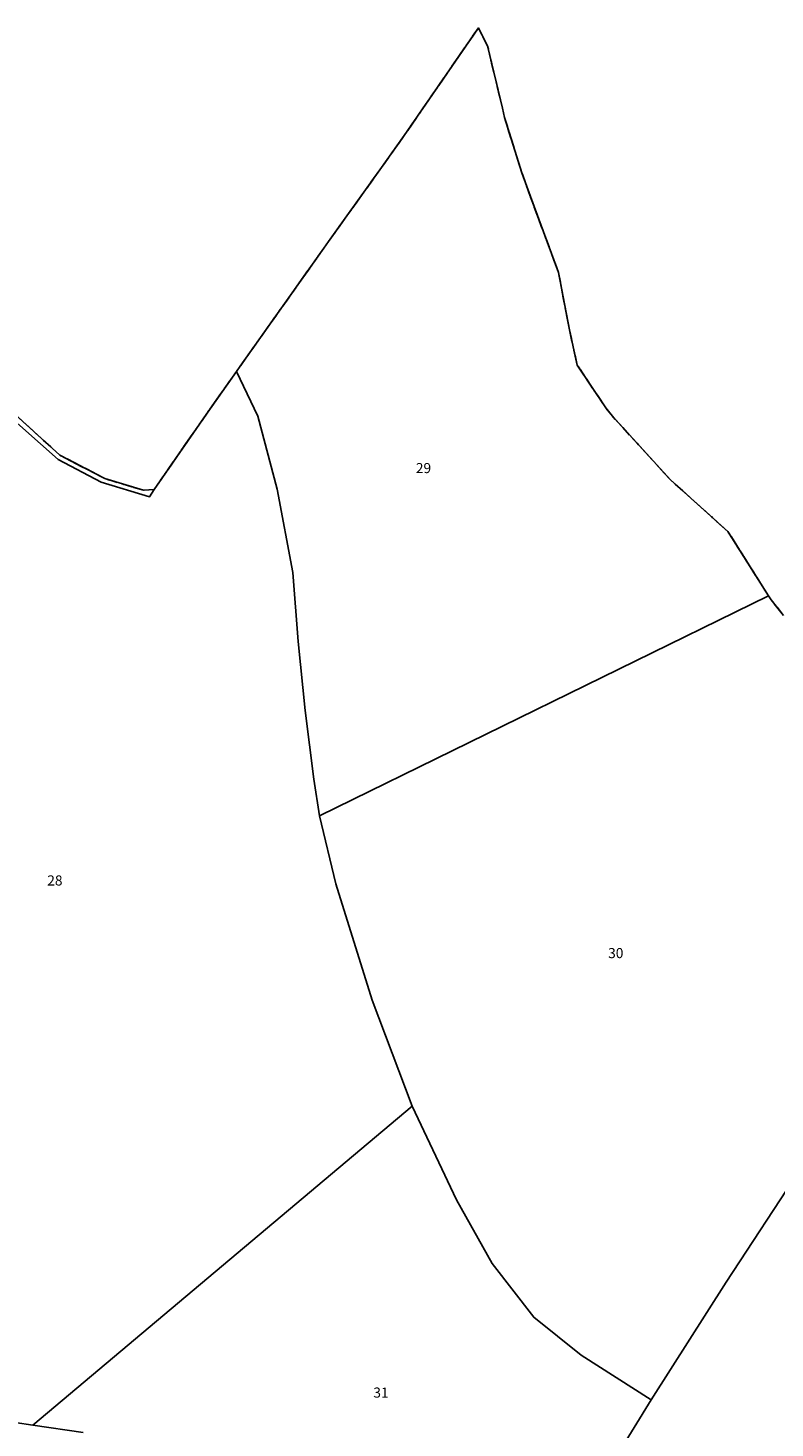
# Model space of a CAD drawing. Units: metres. Extents: x 1031564 to 1037216, y 6311527 to 6315982.
# Drawn here: x 1032173 to 1032321, y 6315705 to 6315982 of the extents above; entities that cross this region are included whole.
import ezdxf
from ezdxf.enums import TextEntityAlignment as Align

# ---------------------------------------------------------------- set-up
doc = ezdxf.new("R2010")
doc.units = ezdxf.units.M
doc.linetypes.add('TOPO2', pattern=[2.4, 2, -0.4])
doc.linetypes.add('TOPO5', pattern=[5.4, 3, -1, 0.4, -1])
for name, color, linetype in [('ig_cad_hydro', 140, 'CONTINUOUS'), ('ig_cad_lieudit', 7, 'ByLayer'), ('ig_cad_limcom', 1, 'TOPO5'), ('ig_cad_parcel', 3, 'CONTINUOUS'), ('ig_cad_parcel_num', 3, 'CONTINUOUS'), ('ig_cad_section', 20, 'TOPO2')]:
    doc.layers.add(name, color=color, linetype=linetype)
doc.styles.add('Times New Roman', font='times.ttf')

msp = doc.modelspace()

# ---------------------------------------------------------------- linework, layer by layer
at = {"layer": 'ig_cad_hydro'}
msp.add_lwpolyline([(1032168.17, 6315906.6), (1032179.23, 6315896.81), (1032187.71, 6315892.32), (1032197.27, 6315889.37), (1032198.21, 6315890.82), (1032196.08, 6315890.69), (1032188.45, 6315893.01), (1032179.53, 6315897.64), (1032168.53, 6315907.68)], dxfattribs=at)
at = {"layer": 'ig_cad_lieudit'}
msp.add_lwpolyline([(1032322.77, 6315865.89), (1032320.34, 6315869.01), (1032319.81, 6315869.79), (1032311.76, 6315882.53), (1032300.39, 6315892.75), (1032288.9, 6315905.33), (1032287.58, 6315906.99), (1032281.95, 6315915.46), (1032280.39, 6315922.44), (1032278.24, 6315933.77), (1032273.4, 6315946.8), (1032270.98, 6315953.5), (1032267.56, 6315964.43), (1032267.12, 6315966.26), (1032264.2, 6315978.58), (1032262.38, 6315982.14), (1032247.71, 6315960.88), (1032242.87, 6315954.05), (1032236.38, 6315945.01), (1032232.73, 6315939.9), (1032231.78, 6315938.56), (1032215.24, 6315915.23), (1032214.54, 6315914.22), (1032208.83, 6315906.16), (1032198.21, 6315890.82), (1032196.08, 6315890.69), (1032188.45, 6315893.01), (1032179.53, 6315897.64), (1032168.53, 6315907.68)], dxfattribs=at)
at = {"layer": 'ig_cad_limcom'}
msp.add_lwpolyline([(1032322.77, 6315865.89), (1032320.34, 6315869.01), (1032319.81, 6315869.79), (1032311.76, 6315882.53), (1032300.39, 6315892.75), (1032288.9, 6315905.33), (1032287.58, 6315906.99), (1032281.95, 6315915.46), (1032280.39, 6315922.44), (1032278.24, 6315933.77), (1032273.4, 6315946.8), (1032270.98, 6315953.5), (1032267.56, 6315964.43), (1032267.12, 6315966.26), (1032264.2, 6315978.58), (1032262.38, 6315982.14), (1032247.71, 6315960.88), (1032242.87, 6315954.05), (1032236.38, 6315945.01), (1032232.73, 6315939.9), (1032231.78, 6315938.56), (1032215.24, 6315915.23), (1032214.54, 6315914.22), (1032208.83, 6315906.16), (1032198.21, 6315890.82), (1032196.08, 6315890.69), (1032188.45, 6315893.01), (1032179.53, 6315897.64), (1032168.53, 6315907.68)], dxfattribs=at)
msp.add_lwpolyline([(1032322.77, 6315865.89), (1032320.34, 6315869.01), (1032319.81, 6315869.79), (1032311.76, 6315882.53), (1032300.39, 6315892.75), (1032288.9, 6315905.33), (1032287.58, 6315906.99), (1032281.95, 6315915.46), (1032280.39, 6315922.44), (1032278.24, 6315933.77), (1032273.4, 6315946.8), (1032270.98, 6315953.5), (1032267.56, 6315964.43), (1032267.12, 6315966.26), (1032264.2, 6315978.58), (1032262.38, 6315982.14), (1032247.71, 6315960.88), (1032242.87, 6315954.05), (1032236.38, 6315945.01), (1032232.73, 6315939.9), (1032231.78, 6315938.56), (1032215.24, 6315915.23), (1032214.54, 6315914.22), (1032208.83, 6315906.16), (1032198.21, 6315890.82), (1032196.08, 6315890.69), (1032188.45, 6315893.01), (1032179.53, 6315897.64), (1032168.53, 6315907.68)], dxfattribs=at)
msp.add_lwpolyline([(1032322.77, 6315865.89), (1032320.34, 6315869.01), (1032319.81, 6315869.79), (1032311.76, 6315882.53), (1032300.39, 6315892.75), (1032288.9, 6315905.33), (1032287.58, 6315906.99), (1032281.95, 6315915.46), (1032280.39, 6315922.44), (1032278.24, 6315933.77), (1032273.4, 6315946.8), (1032270.98, 6315953.5), (1032267.56, 6315964.43), (1032267.12, 6315966.26), (1032264.2, 6315978.58), (1032262.38, 6315982.14), (1032247.71, 6315960.88), (1032242.87, 6315954.05), (1032236.38, 6315945.01), (1032232.73, 6315939.9), (1032231.78, 6315938.56), (1032215.24, 6315915.23), (1032214.54, 6315914.22), (1032208.83, 6315906.16), (1032198.21, 6315890.82), (1032196.08, 6315890.69), (1032188.45, 6315893.01), (1032179.53, 6315897.64), (1032168.53, 6315907.68)], dxfattribs=at)
msp.add_lwpolyline([(1032322.77, 6315865.89), (1032320.34, 6315869.01), (1032319.81, 6315869.79), (1032311.76, 6315882.53), (1032300.39, 6315892.75), (1032288.9, 6315905.33), (1032287.58, 6315906.99), (1032281.95, 6315915.46), (1032280.39, 6315922.44), (1032278.24, 6315933.77), (1032273.4, 6315946.8), (1032270.98, 6315953.5), (1032267.56, 6315964.43), (1032267.12, 6315966.26), (1032264.2, 6315978.58), (1032262.38, 6315982.14), (1032247.71, 6315960.88), (1032242.87, 6315954.05), (1032236.38, 6315945.01), (1032232.73, 6315939.9), (1032231.78, 6315938.56), (1032215.24, 6315915.23), (1032214.54, 6315914.22), (1032208.83, 6315906.16), (1032198.21, 6315890.82), (1032196.08, 6315890.69), (1032188.45, 6315893.01), (1032179.53, 6315897.64), (1032168.53, 6315907.68)], dxfattribs=at)
msp.add_lwpolyline([(1032322.77, 6315865.89), (1032320.34, 6315869.01), (1032319.81, 6315869.79), (1032311.76, 6315882.53), (1032300.39, 6315892.75), (1032288.9, 6315905.33), (1032287.58, 6315906.99), (1032281.95, 6315915.46), (1032280.39, 6315922.44), (1032278.24, 6315933.77), (1032273.4, 6315946.8), (1032270.98, 6315953.5), (1032267.56, 6315964.43), (1032267.12, 6315966.26), (1032264.2, 6315978.58), (1032262.38, 6315982.14), (1032247.71, 6315960.88), (1032242.87, 6315954.05), (1032236.38, 6315945.01), (1032232.73, 6315939.9), (1032231.78, 6315938.56), (1032215.24, 6315915.23), (1032214.54, 6315914.22), (1032208.83, 6315906.16), (1032198.21, 6315890.82), (1032196.08, 6315890.69), (1032188.45, 6315893.01), (1032179.53, 6315897.64), (1032168.53, 6315907.68)], dxfattribs=at)
msp.add_lwpolyline([(1032322.77, 6315865.89), (1032320.34, 6315869.01), (1032319.81, 6315869.79), (1032311.76, 6315882.53), (1032300.39, 6315892.75), (1032288.9, 6315905.33), (1032287.58, 6315906.99), (1032281.95, 6315915.46), (1032280.39, 6315922.44), (1032278.24, 6315933.77), (1032273.4, 6315946.8), (1032270.98, 6315953.5), (1032267.56, 6315964.43), (1032267.12, 6315966.26), (1032264.2, 6315978.58), (1032262.38, 6315982.14), (1032247.71, 6315960.88), (1032242.87, 6315954.05), (1032236.38, 6315945.01), (1032232.73, 6315939.9), (1032231.78, 6315938.56), (1032215.24, 6315915.23), (1032214.54, 6315914.22), (1032208.83, 6315906.16), (1032198.21, 6315890.82), (1032196.08, 6315890.69), (1032188.45, 6315893.01), (1032179.53, 6315897.64), (1032168.53, 6315907.68)], dxfattribs=at)
msp.add_lwpolyline([(1032322.77, 6315865.89), (1032320.34, 6315869.01), (1032319.81, 6315869.79), (1032311.76, 6315882.53), (1032300.39, 6315892.75), (1032288.9, 6315905.33), (1032287.58, 6315906.99), (1032281.95, 6315915.46), (1032280.39, 6315922.44), (1032278.24, 6315933.77), (1032273.4, 6315946.8), (1032270.98, 6315953.5), (1032267.56, 6315964.43), (1032267.12, 6315966.26), (1032264.2, 6315978.58), (1032262.38, 6315982.14), (1032247.71, 6315960.88), (1032242.87, 6315954.05), (1032236.38, 6315945.01), (1032232.73, 6315939.9), (1032231.78, 6315938.56), (1032215.24, 6315915.23), (1032214.54, 6315914.22), (1032208.83, 6315906.16), (1032198.21, 6315890.82), (1032196.08, 6315890.69), (1032188.45, 6315893.01), (1032179.53, 6315897.64), (1032168.53, 6315907.68)], dxfattribs=at)
msp.add_lwpolyline([(1032322.77, 6315865.89), (1032320.34, 6315869.01), (1032319.81, 6315869.79), (1032311.76, 6315882.53), (1032300.39, 6315892.75), (1032288.9, 6315905.33), (1032287.58, 6315906.99), (1032281.95, 6315915.46), (1032280.39, 6315922.44), (1032278.24, 6315933.77), (1032273.4, 6315946.8), (1032270.98, 6315953.5), (1032267.56, 6315964.43), (1032267.12, 6315966.26), (1032264.2, 6315978.58), (1032262.38, 6315982.14), (1032247.71, 6315960.88), (1032242.87, 6315954.05), (1032236.38, 6315945.01), (1032232.73, 6315939.9), (1032231.78, 6315938.56), (1032215.24, 6315915.23), (1032214.54, 6315914.22), (1032208.83, 6315906.16), (1032198.21, 6315890.82), (1032196.08, 6315890.69), (1032188.45, 6315893.01), (1032179.53, 6315897.64), (1032168.53, 6315907.68)], dxfattribs=at)
msp.add_lwpolyline([(1032322.77, 6315865.89), (1032320.34, 6315869.01), (1032319.81, 6315869.79), (1032311.76, 6315882.53), (1032300.39, 6315892.75), (1032288.9, 6315905.33), (1032287.58, 6315906.99), (1032281.95, 6315915.46), (1032280.39, 6315922.44), (1032278.24, 6315933.77), (1032273.4, 6315946.8), (1032270.98, 6315953.5), (1032267.56, 6315964.43), (1032267.12, 6315966.26), (1032264.2, 6315978.58), (1032262.38, 6315982.14), (1032247.71, 6315960.88), (1032242.87, 6315954.05), (1032236.38, 6315945.01), (1032232.73, 6315939.9), (1032231.78, 6315938.56), (1032215.24, 6315915.23), (1032214.54, 6315914.22), (1032208.83, 6315906.16), (1032198.21, 6315890.82), (1032196.08, 6315890.69), (1032188.45, 6315893.01), (1032179.53, 6315897.64), (1032168.53, 6315907.68)], dxfattribs=at)
msp.add_lwpolyline([(1032322.77, 6315865.89), (1032320.34, 6315869.01), (1032319.81, 6315869.79), (1032311.76, 6315882.53), (1032300.39, 6315892.75), (1032288.9, 6315905.33), (1032287.58, 6315906.99), (1032281.95, 6315915.46), (1032280.39, 6315922.44), (1032278.24, 6315933.77), (1032273.4, 6315946.8), (1032270.98, 6315953.5), (1032267.56, 6315964.43), (1032267.12, 6315966.26), (1032264.2, 6315978.58), (1032262.38, 6315982.14), (1032247.71, 6315960.88), (1032242.87, 6315954.05), (1032236.38, 6315945.01), (1032232.73, 6315939.9), (1032231.78, 6315938.56), (1032215.24, 6315915.23), (1032214.54, 6315914.22), (1032208.83, 6315906.16), (1032198.21, 6315890.82), (1032196.08, 6315890.69), (1032188.45, 6315893.01), (1032179.53, 6315897.64), (1032168.53, 6315907.68)], dxfattribs=at)
msp.add_lwpolyline([(1032322.77, 6315865.89), (1032320.34, 6315869.01), (1032319.81, 6315869.79), (1032311.76, 6315882.53), (1032300.39, 6315892.75), (1032288.9, 6315905.33), (1032287.58, 6315906.99), (1032281.95, 6315915.46), (1032280.39, 6315922.44), (1032278.24, 6315933.77), (1032273.4, 6315946.8), (1032270.98, 6315953.5), (1032267.56, 6315964.43), (1032267.12, 6315966.26), (1032264.2, 6315978.58), (1032262.38, 6315982.14), (1032247.71, 6315960.88), (1032242.87, 6315954.05), (1032236.38, 6315945.01), (1032232.73, 6315939.9), (1032231.78, 6315938.56), (1032215.24, 6315915.23), (1032214.54, 6315914.22), (1032208.83, 6315906.16), (1032198.21, 6315890.82), (1032196.08, 6315890.69), (1032188.45, 6315893.01), (1032179.53, 6315897.64), (1032168.53, 6315907.68)], dxfattribs=at)
msp.add_lwpolyline([(1032322.77, 6315865.89), (1032320.34, 6315869.01), (1032319.81, 6315869.79), (1032311.76, 6315882.53), (1032300.39, 6315892.75), (1032288.9, 6315905.33), (1032287.58, 6315906.99), (1032281.95, 6315915.46), (1032280.39, 6315922.44), (1032278.24, 6315933.77), (1032273.4, 6315946.8), (1032270.98, 6315953.5), (1032267.56, 6315964.43), (1032267.12, 6315966.26), (1032264.2, 6315978.58), (1032262.38, 6315982.14), (1032247.71, 6315960.88), (1032242.87, 6315954.05), (1032236.38, 6315945.01), (1032232.73, 6315939.9), (1032231.78, 6315938.56), (1032215.24, 6315915.23), (1032214.54, 6315914.22), (1032208.83, 6315906.16), (1032198.21, 6315890.82), (1032196.08, 6315890.69), (1032188.45, 6315893.01), (1032179.53, 6315897.64), (1032168.53, 6315907.68)], dxfattribs=at)
msp.add_lwpolyline([(1032322.77, 6315865.89), (1032320.34, 6315869.01), (1032319.81, 6315869.79), (1032311.76, 6315882.53), (1032300.39, 6315892.75), (1032288.9, 6315905.33), (1032287.58, 6315906.99), (1032281.95, 6315915.46), (1032280.39, 6315922.44), (1032278.24, 6315933.77), (1032273.4, 6315946.8), (1032270.98, 6315953.5), (1032267.56, 6315964.43), (1032267.12, 6315966.26), (1032264.2, 6315978.58), (1032262.38, 6315982.14), (1032247.71, 6315960.88), (1032242.87, 6315954.05), (1032236.38, 6315945.01), (1032232.73, 6315939.9), (1032231.78, 6315938.56), (1032215.24, 6315915.23), (1032214.54, 6315914.22), (1032208.83, 6315906.16), (1032198.21, 6315890.82), (1032196.08, 6315890.69), (1032188.45, 6315893.01), (1032179.53, 6315897.64), (1032168.53, 6315907.68)], dxfattribs=at)
msp.add_lwpolyline([(1032322.77, 6315865.89), (1032320.34, 6315869.01), (1032319.81, 6315869.79), (1032311.76, 6315882.53), (1032300.39, 6315892.75), (1032288.9, 6315905.33), (1032287.58, 6315906.99), (1032281.95, 6315915.46), (1032280.39, 6315922.44), (1032278.24, 6315933.77), (1032273.4, 6315946.8), (1032270.98, 6315953.5), (1032267.56, 6315964.43), (1032267.12, 6315966.26), (1032264.2, 6315978.58), (1032262.38, 6315982.14), (1032247.71, 6315960.88), (1032242.87, 6315954.05), (1032236.38, 6315945.01), (1032232.73, 6315939.9), (1032231.78, 6315938.56), (1032215.24, 6315915.23), (1032214.54, 6315914.22), (1032208.83, 6315906.16), (1032198.21, 6315890.82), (1032196.08, 6315890.69), (1032188.45, 6315893.01), (1032179.53, 6315897.64), (1032168.53, 6315907.68)], dxfattribs=at)
msp.add_lwpolyline([(1032322.77, 6315865.89), (1032320.34, 6315869.01), (1032319.81, 6315869.79), (1032311.76, 6315882.53), (1032300.39, 6315892.75), (1032288.9, 6315905.33), (1032287.58, 6315906.99), (1032281.95, 6315915.46), (1032280.39, 6315922.44), (1032278.24, 6315933.77), (1032273.4, 6315946.8), (1032270.98, 6315953.5), (1032267.56, 6315964.43), (1032267.12, 6315966.26), (1032264.2, 6315978.58), (1032262.38, 6315982.14), (1032247.71, 6315960.88), (1032242.87, 6315954.05), (1032236.38, 6315945.01), (1032232.73, 6315939.9), (1032231.78, 6315938.56), (1032215.24, 6315915.23), (1032214.54, 6315914.22), (1032208.83, 6315906.16), (1032198.21, 6315890.82), (1032196.08, 6315890.69), (1032188.45, 6315893.01), (1032179.53, 6315897.64), (1032168.53, 6315907.68)], dxfattribs=at)
msp.add_lwpolyline([(1032322.77, 6315865.89), (1032320.34, 6315869.01), (1032319.81, 6315869.79), (1032311.76, 6315882.53), (1032300.39, 6315892.75), (1032288.9, 6315905.33), (1032287.58, 6315906.99), (1032281.95, 6315915.46), (1032280.39, 6315922.44), (1032278.24, 6315933.77), (1032273.4, 6315946.8), (1032270.98, 6315953.5), (1032267.56, 6315964.43), (1032267.12, 6315966.26), (1032264.2, 6315978.58), (1032262.38, 6315982.14), (1032247.71, 6315960.88), (1032242.87, 6315954.05), (1032236.38, 6315945.01), (1032232.73, 6315939.9), (1032231.78, 6315938.56), (1032215.24, 6315915.23), (1032214.54, 6315914.22), (1032208.83, 6315906.16), (1032198.21, 6315890.82), (1032196.08, 6315890.69), (1032188.45, 6315893.01), (1032179.53, 6315897.64), (1032168.53, 6315907.68)], dxfattribs=at)
msp.add_lwpolyline([(1032322.77, 6315865.89), (1032320.34, 6315869.01), (1032319.81, 6315869.79), (1032311.76, 6315882.53), (1032300.39, 6315892.75), (1032288.9, 6315905.33), (1032287.58, 6315906.99), (1032281.95, 6315915.46), (1032280.39, 6315922.44), (1032278.24, 6315933.77), (1032273.4, 6315946.8), (1032270.98, 6315953.5), (1032267.56, 6315964.43), (1032267.12, 6315966.26), (1032264.2, 6315978.58), (1032262.38, 6315982.14), (1032247.71, 6315960.88), (1032242.87, 6315954.05), (1032236.38, 6315945.01), (1032232.73, 6315939.9), (1032231.78, 6315938.56), (1032215.24, 6315915.23), (1032214.54, 6315914.22), (1032208.83, 6315906.16), (1032198.21, 6315890.82), (1032196.08, 6315890.69), (1032188.45, 6315893.01), (1032179.53, 6315897.64), (1032168.53, 6315907.68)], dxfattribs=at)
msp.add_lwpolyline([(1032322.77, 6315865.89), (1032320.34, 6315869.01), (1032319.81, 6315869.79), (1032311.76, 6315882.53), (1032300.39, 6315892.75), (1032288.9, 6315905.33), (1032287.58, 6315906.99), (1032281.95, 6315915.46), (1032280.39, 6315922.44), (1032278.24, 6315933.77), (1032273.4, 6315946.8), (1032270.98, 6315953.5), (1032267.56, 6315964.43), (1032267.12, 6315966.26), (1032264.2, 6315978.58), (1032262.38, 6315982.14), (1032247.71, 6315960.88), (1032242.87, 6315954.05), (1032236.38, 6315945.01), (1032232.73, 6315939.9), (1032231.78, 6315938.56), (1032215.24, 6315915.23), (1032214.54, 6315914.22), (1032208.83, 6315906.16), (1032198.21, 6315890.82), (1032196.08, 6315890.69), (1032188.45, 6315893.01), (1032179.53, 6315897.64), (1032168.53, 6315907.68)], dxfattribs=at)
msp.add_lwpolyline([(1032322.77, 6315865.89), (1032320.34, 6315869.01), (1032319.81, 6315869.79), (1032311.76, 6315882.53), (1032300.39, 6315892.75), (1032288.9, 6315905.33), (1032287.58, 6315906.99), (1032281.95, 6315915.46), (1032280.39, 6315922.44), (1032278.24, 6315933.77), (1032273.4, 6315946.8), (1032270.98, 6315953.5), (1032267.56, 6315964.43), (1032267.12, 6315966.26), (1032264.2, 6315978.58), (1032262.38, 6315982.14), (1032247.71, 6315960.88), (1032242.87, 6315954.05), (1032236.38, 6315945.01), (1032232.73, 6315939.9), (1032231.78, 6315938.56), (1032215.24, 6315915.23), (1032214.54, 6315914.22), (1032208.83, 6315906.16), (1032198.21, 6315890.82), (1032196.08, 6315890.69), (1032188.45, 6315893.01), (1032179.53, 6315897.64), (1032168.53, 6315907.68)], dxfattribs=at)
msp.add_lwpolyline([(1032322.77, 6315865.89), (1032320.34, 6315869.01), (1032319.81, 6315869.79), (1032311.76, 6315882.53), (1032300.39, 6315892.75), (1032288.9, 6315905.33), (1032287.58, 6315906.99), (1032281.95, 6315915.46), (1032280.39, 6315922.44), (1032278.24, 6315933.77), (1032273.4, 6315946.8), (1032270.98, 6315953.5), (1032267.56, 6315964.43), (1032267.12, 6315966.26), (1032264.2, 6315978.58), (1032262.38, 6315982.14), (1032247.71, 6315960.88), (1032242.87, 6315954.05), (1032236.38, 6315945.01), (1032232.73, 6315939.9), (1032231.78, 6315938.56), (1032215.24, 6315915.23), (1032214.54, 6315914.22), (1032208.83, 6315906.16), (1032198.21, 6315890.82), (1032196.08, 6315890.69), (1032188.45, 6315893.01), (1032179.53, 6315897.64), (1032168.53, 6315907.68)], dxfattribs=at)
msp.add_lwpolyline([(1032322.77, 6315865.89), (1032320.34, 6315869.01), (1032319.81, 6315869.79), (1032311.76, 6315882.53), (1032300.39, 6315892.75), (1032288.9, 6315905.33), (1032287.58, 6315906.99), (1032281.95, 6315915.46), (1032280.39, 6315922.44), (1032278.24, 6315933.77), (1032273.4, 6315946.8), (1032270.98, 6315953.5), (1032267.56, 6315964.43), (1032267.12, 6315966.26), (1032264.2, 6315978.58), (1032262.38, 6315982.14), (1032247.71, 6315960.88), (1032242.87, 6315954.05), (1032236.38, 6315945.01), (1032232.73, 6315939.9), (1032231.78, 6315938.56), (1032215.24, 6315915.23), (1032214.54, 6315914.22), (1032208.83, 6315906.16), (1032198.21, 6315890.82), (1032196.08, 6315890.69), (1032188.45, 6315893.01), (1032179.53, 6315897.64), (1032168.53, 6315907.68)], dxfattribs=at)
msp.add_lwpolyline([(1032322.77, 6315865.89), (1032320.34, 6315869.01), (1032319.81, 6315869.79), (1032311.76, 6315882.53), (1032300.39, 6315892.75), (1032288.9, 6315905.33), (1032287.58, 6315906.99), (1032281.95, 6315915.46), (1032280.39, 6315922.44), (1032278.24, 6315933.77), (1032273.4, 6315946.8), (1032270.98, 6315953.5), (1032267.56, 6315964.43), (1032267.12, 6315966.26), (1032264.2, 6315978.58), (1032262.38, 6315982.14), (1032247.71, 6315960.88), (1032242.87, 6315954.05), (1032236.38, 6315945.01), (1032232.73, 6315939.9), (1032231.78, 6315938.56), (1032215.24, 6315915.23), (1032214.54, 6315914.22), (1032208.83, 6315906.16), (1032198.21, 6315890.82), (1032196.08, 6315890.69), (1032188.45, 6315893.01), (1032179.53, 6315897.64), (1032168.53, 6315907.68)], dxfattribs=at)
msp.add_lwpolyline([(1032322.77, 6315865.89), (1032320.34, 6315869.01), (1032319.81, 6315869.79), (1032311.76, 6315882.53), (1032300.39, 6315892.75), (1032288.9, 6315905.33), (1032287.58, 6315906.99), (1032281.95, 6315915.46), (1032280.39, 6315922.44), (1032278.24, 6315933.77), (1032273.4, 6315946.8), (1032270.98, 6315953.5), (1032267.56, 6315964.43), (1032267.12, 6315966.26), (1032264.2, 6315978.58), (1032262.38, 6315982.14), (1032247.71, 6315960.88), (1032242.87, 6315954.05), (1032236.38, 6315945.01), (1032232.73, 6315939.9), (1032231.78, 6315938.56), (1032215.24, 6315915.23), (1032214.54, 6315914.22), (1032208.83, 6315906.16), (1032198.21, 6315890.82), (1032196.08, 6315890.69), (1032188.45, 6315893.01), (1032179.53, 6315897.64), (1032168.53, 6315907.68)], dxfattribs=at)
msp.add_lwpolyline([(1032322.77, 6315865.89), (1032320.34, 6315869.01), (1032319.81, 6315869.79), (1032311.76, 6315882.53), (1032300.39, 6315892.75), (1032288.9, 6315905.33), (1032287.58, 6315906.99), (1032281.95, 6315915.46), (1032280.39, 6315922.44), (1032278.24, 6315933.77), (1032273.4, 6315946.8), (1032270.98, 6315953.5), (1032267.56, 6315964.43), (1032267.12, 6315966.26), (1032264.2, 6315978.58), (1032262.38, 6315982.14), (1032247.71, 6315960.88), (1032242.87, 6315954.05), (1032236.38, 6315945.01), (1032232.73, 6315939.9), (1032231.78, 6315938.56), (1032215.24, 6315915.23), (1032214.54, 6315914.22), (1032208.83, 6315906.16), (1032198.21, 6315890.82), (1032196.08, 6315890.69), (1032188.45, 6315893.01), (1032179.53, 6315897.64), (1032168.53, 6315907.68)], dxfattribs=at)
msp.add_lwpolyline([(1032322.77, 6315865.89), (1032320.34, 6315869.01), (1032319.81, 6315869.79), (1032311.76, 6315882.53), (1032300.39, 6315892.75), (1032288.9, 6315905.33), (1032287.58, 6315906.99), (1032281.95, 6315915.46), (1032280.39, 6315922.44), (1032278.24, 6315933.77), (1032273.4, 6315946.8), (1032270.98, 6315953.5), (1032267.56, 6315964.43), (1032267.12, 6315966.26), (1032264.2, 6315978.58), (1032262.38, 6315982.14), (1032247.71, 6315960.88), (1032242.87, 6315954.05), (1032236.38, 6315945.01), (1032232.73, 6315939.9), (1032231.78, 6315938.56), (1032215.24, 6315915.23), (1032214.54, 6315914.22), (1032208.83, 6315906.16), (1032198.21, 6315890.82), (1032196.08, 6315890.69), (1032188.45, 6315893.01), (1032179.53, 6315897.64), (1032168.53, 6315907.68)], dxfattribs=at)
msp.add_lwpolyline([(1032322.77, 6315865.89), (1032320.34, 6315869.01), (1032319.81, 6315869.79), (1032311.76, 6315882.53), (1032300.39, 6315892.75), (1032288.9, 6315905.33), (1032287.58, 6315906.99), (1032281.95, 6315915.46), (1032280.39, 6315922.44), (1032278.24, 6315933.77), (1032273.4, 6315946.8), (1032270.98, 6315953.5), (1032267.56, 6315964.43), (1032267.12, 6315966.26), (1032264.2, 6315978.58), (1032262.38, 6315982.14), (1032247.71, 6315960.88), (1032242.87, 6315954.05), (1032236.38, 6315945.01), (1032232.73, 6315939.9), (1032231.78, 6315938.56), (1032215.24, 6315915.23), (1032214.54, 6315914.22), (1032208.83, 6315906.16), (1032198.21, 6315890.82), (1032196.08, 6315890.69), (1032188.45, 6315893.01), (1032179.53, 6315897.64), (1032168.53, 6315907.68)], dxfattribs=at)
at = {"layer": 'ig_cad_parcel'}
msp.add_lwpolyline([(1032214.54, 6315914.22), (1032218.75, 6315905.37), (1032222.54, 6315890.88), (1032225.67, 6315874.4), (1032226.72, 6315860.75), (1032228.11, 6315847.14), (1032229.84, 6315833.56), (1032230.92, 6315826.29), (1032319.81, 6315869.79), (1032311.76, 6315882.53), (1032300.39, 6315892.75), (1032288.9, 6315905.33), (1032287.58, 6315906.99), (1032281.95, 6315915.46), (1032280.39, 6315922.44), (1032278.24, 6315933.77), (1032273.4, 6315946.8), (1032270.98, 6315953.5), (1032267.56, 6315964.43), (1032267.12, 6315966.26), (1032264.2, 6315978.58), (1032262.38, 6315982.14), (1032247.71, 6315960.88), (1032242.87, 6315954.05), (1032236.38, 6315945.01), (1032232.73, 6315939.9), (1032231.78, 6315938.56), (1032215.24, 6315915.23)], close=True, dxfattribs=at)
for points in [[(1032168.17, 6315906.6), (1032179.23, 6315896.81), (1032187.71, 6315892.32), (1032197.27, 6315889.37), (1032198.21, 6315890.82), (1032208.83, 6315906.16), (1032214.54, 6315914.22), (1032218.75, 6315905.37), (1032222.54, 6315890.88), (1032225.67, 6315874.4), (1032226.72, 6315860.75), (1032228.11, 6315847.14), (1032229.84, 6315833.56), (1032230.92, 6315826.29), (1032234.17, 6315812.81), (1032241.33, 6315789.8), (1032249.26, 6315768.82), (1032174.2, 6315705.77), (1032167.15, 6315706.81)], [(1032326.1, 6315756.48), (1032311.42, 6315734.06), (1032296.56, 6315710.77), (1032282.69, 6315719.61), (1032273.33, 6315727.11), (1032265.12, 6315737.72), (1032258.06, 6315750.33), (1032249.26, 6315768.82), (1032241.33, 6315789.8), (1032234.17, 6315812.81), (1032230.92, 6315826.29), (1032319.81, 6315869.79), (1032320.34, 6315869.01), (1032322.77, 6315865.89)], [(1032184.18, 6315704.32), (1032174.2, 6315705.77), (1032249.26, 6315768.82), (1032258.06, 6315750.33), (1032265.12, 6315737.72), (1032273.33, 6315727.11), (1032282.69, 6315719.61), (1032296.56, 6315710.77), (1032275.63, 6315676.74)], [(1032326.1, 6315756.48), (1032311.42, 6315734.06), (1032296.56, 6315710.77), (1032275.63, 6315676.74)]]:
    msp.add_lwpolyline(points, dxfattribs=at)
at = {"layer": 'ig_cad_section'}
msp.add_lwpolyline([(1032322.77, 6315865.89), (1032320.34, 6315869.01), (1032319.81, 6315869.79), (1032311.76, 6315882.53), (1032300.39, 6315892.75), (1032288.9, 6315905.33), (1032287.58, 6315906.99), (1032281.95, 6315915.46), (1032280.39, 6315922.44), (1032278.24, 6315933.77), (1032273.4, 6315946.8), (1032270.98, 6315953.5), (1032267.56, 6315964.43), (1032267.12, 6315966.26), (1032264.2, 6315978.58), (1032262.38, 6315982.14), (1032247.71, 6315960.88), (1032242.87, 6315954.05), (1032236.38, 6315945.01), (1032232.73, 6315939.9), (1032231.78, 6315938.56), (1032215.24, 6315915.23), (1032214.54, 6315914.22), (1032208.83, 6315906.16), (1032198.21, 6315890.82), (1032196.08, 6315890.69), (1032188.45, 6315893.01), (1032179.53, 6315897.64), (1032168.53, 6315907.68)], dxfattribs=at)
msp.add_lwpolyline([(1032322.77, 6315865.89), (1032320.34, 6315869.01), (1032319.81, 6315869.79), (1032311.76, 6315882.53), (1032300.39, 6315892.75), (1032288.9, 6315905.33), (1032287.58, 6315906.99), (1032281.95, 6315915.46), (1032280.39, 6315922.44), (1032278.24, 6315933.77), (1032273.4, 6315946.8), (1032270.98, 6315953.5), (1032267.56, 6315964.43), (1032267.12, 6315966.26), (1032264.2, 6315978.58), (1032262.38, 6315982.14), (1032247.71, 6315960.88), (1032242.87, 6315954.05), (1032236.38, 6315945.01), (1032232.73, 6315939.9), (1032231.78, 6315938.56), (1032215.24, 6315915.23), (1032214.54, 6315914.22), (1032208.83, 6315906.16), (1032198.21, 6315890.82), (1032196.08, 6315890.69), (1032188.45, 6315893.01), (1032179.53, 6315897.64), (1032168.53, 6315907.68)], dxfattribs=at)
msp.add_lwpolyline([(1032322.77, 6315865.89), (1032320.34, 6315869.01), (1032319.81, 6315869.79), (1032311.76, 6315882.53), (1032300.39, 6315892.75), (1032288.9, 6315905.33), (1032287.58, 6315906.99), (1032281.95, 6315915.46), (1032280.39, 6315922.44), (1032278.24, 6315933.77), (1032273.4, 6315946.8), (1032270.98, 6315953.5), (1032267.56, 6315964.43), (1032267.12, 6315966.26), (1032264.2, 6315978.58), (1032262.38, 6315982.14), (1032247.71, 6315960.88), (1032242.87, 6315954.05), (1032236.38, 6315945.01), (1032232.73, 6315939.9), (1032231.78, 6315938.56), (1032215.24, 6315915.23), (1032214.54, 6315914.22), (1032208.83, 6315906.16), (1032198.21, 6315890.82), (1032196.08, 6315890.69), (1032188.45, 6315893.01), (1032179.53, 6315897.64), (1032168.53, 6315907.68)], dxfattribs=at)
msp.add_lwpolyline([(1032322.77, 6315865.89), (1032320.34, 6315869.01), (1032319.81, 6315869.79), (1032311.76, 6315882.53), (1032300.39, 6315892.75), (1032288.9, 6315905.33), (1032287.58, 6315906.99), (1032281.95, 6315915.46), (1032280.39, 6315922.44), (1032278.24, 6315933.77), (1032273.4, 6315946.8), (1032270.98, 6315953.5), (1032267.56, 6315964.43), (1032267.12, 6315966.26), (1032264.2, 6315978.58), (1032262.38, 6315982.14), (1032247.71, 6315960.88), (1032242.87, 6315954.05), (1032236.38, 6315945.01), (1032232.73, 6315939.9), (1032231.78, 6315938.56), (1032215.24, 6315915.23), (1032214.54, 6315914.22), (1032208.83, 6315906.16), (1032198.21, 6315890.82), (1032196.08, 6315890.69), (1032188.45, 6315893.01), (1032179.53, 6315897.64), (1032168.53, 6315907.68)], dxfattribs=at)
msp.add_lwpolyline([(1032322.77, 6315865.89), (1032320.34, 6315869.01), (1032319.81, 6315869.79), (1032311.76, 6315882.53), (1032300.39, 6315892.75), (1032288.9, 6315905.33), (1032287.58, 6315906.99), (1032281.95, 6315915.46), (1032280.39, 6315922.44), (1032278.24, 6315933.77), (1032273.4, 6315946.8), (1032270.98, 6315953.5), (1032267.56, 6315964.43), (1032267.12, 6315966.26), (1032264.2, 6315978.58), (1032262.38, 6315982.14), (1032247.71, 6315960.88), (1032242.87, 6315954.05), (1032236.38, 6315945.01), (1032232.73, 6315939.9), (1032231.78, 6315938.56), (1032215.24, 6315915.23), (1032214.54, 6315914.22), (1032208.83, 6315906.16), (1032198.21, 6315890.82), (1032196.08, 6315890.69), (1032188.45, 6315893.01), (1032179.53, 6315897.64), (1032168.53, 6315907.68)], dxfattribs=at)

# ---------------------------------------------------------------- texts
at = {"layer": 'ig_cad_parcel_num', "style": 'Times New Roman'}
for s, p in [('29', (1032250, 6315893.46)), ('28', (1032177.06, 6315811.88)), ('30', (1032288.05, 6315797.51)), ('31', (1032241.59, 6315710.57))]:
    msp.add_text(s, height=2, dxfattribs=at).set_placement(p, align=Align.BOTTOM_LEFT)

doc.saveas('drawing.dxf')
